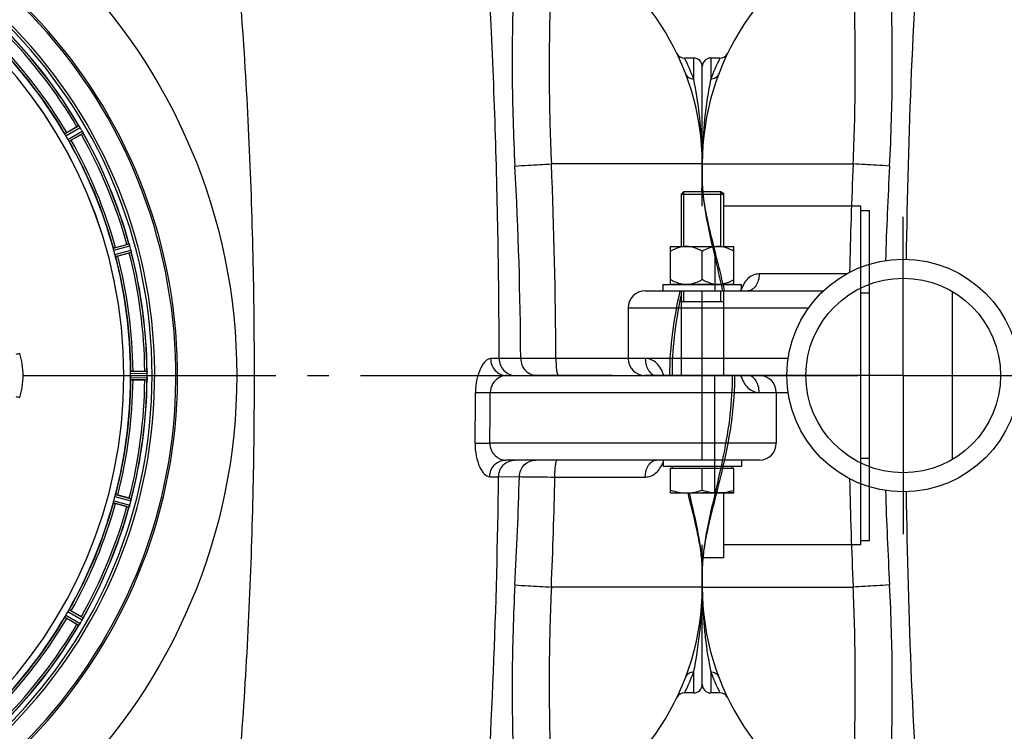
# Model space of a CAD drawing. Units: millimetres. Extents: x -509 to 8504, y -943 to 4010.
# Drawn here: x 3228 to 3694, y -420 to -83 of the extents above; entities that cross this region are included whole.
import ezdxf

# ---------------------------------------------------------------- set-up
doc = ezdxf.new("R2010")
doc.units = ezdxf.units.MM
doc.header["$LTSCALE"] = 10
doc.linetypes.add('AM_DIN_G_W050', pattern=[13.75, 9.75, -1.5, 1, -1.5])
for name, color, linetype in [('02___PRT_ALL_AXES', 7, 'Continuous'), ('BEZUG', 7, 'Continuous'), ('BEZUGSACHSEN', 7, 'Continuous'), ('FASEN', 7, 'Continuous'), ('RUNDUNGEN', 7, 'Continuous')]:
    doc.layers.add(name, color=color, linetype=linetype)
doc.layers.add('AM_7', color=4, linetype='AM_DIN_G_W050', lineweight=25)

# ---------------------------------------------------------------- blocks, each defined once
blk = doc.blocks.new('Biologiereaktor Oben')
at = {"color": 9, "linetype": 'Continuous'}
for p, q in [((6953.18, 5456.79), (6959.83, 5460.67)), ((6953.63, 5455.89), (6960.4, 5459.84)), ((6954.64, 5454.14), (6961.45, 5458.03)), ((6955.19, 5453.3), (6961.88, 5457.12)), ((6976.13, 5402.75), (6983.56, 5404.78)), ((6976.33, 5401.77), (6983.89, 5403.83)), ((6976.86, 5399.81), (6984.44, 5401.81)), ((6977.17, 5398.86), (6984.62, 5400.82)), ((6933.47, 5342.6), (6981.05, 5342.6)), ((6981.06, 5342.6), (6984.26, 5342.6)), ((6984.26, 5343.61), (6992.09, 5343.65)), ((6984.31, 5344.61), (6992.02, 5344.65)), ((6992.09, 5342.6), (6995.66, 5342.6)), ((6984.26, 5341.59), (6992.09, 5341.55)), ((6984.31, 5340.59), (6992.02, 5340.55)), ((6977.17, 5286.34), (6984.62, 5284.38)), ((6976.13, 5282.45), (6983.56, 5280.42)), ((6976.33, 5283.43), (6983.89, 5281.37)), ((6976.86, 5285.39), (6984.44, 5283.4)), ((6954.64, 5231.06), (6961.45, 5227.18)), ((6955.19, 5231.9), (6961.88, 5228.08)), ((6953.18, 5228.41), (6959.83, 5224.53)), ((6953.63, 5229.31), (6960.4, 5225.36))]:
    blk.add_line(p, q, dxfattribs=at)
at = {"color": 6, "linetype": 'Continuous'}
for p, q in [((6954.08, 5457.43), (6958.89, 5460.21)), ((6961.01, 5456.54), (6956.19, 5453.76)), ((6961.88, 5457.13), (6961.88, 5457.12)), ((6977.17, 5403.13), (6982.53, 5404.57)), ((6983.63, 5400.49), (6978.26, 5399.05)), ((6985.41, 5344.72), (6990.97, 5344.72)), ((6990.97, 5340.49), (6985.41, 5340.49)), ((6978.26, 5286.15), (6983.63, 5284.71)), ((6982.53, 5280.63), (6977.17, 5282.07)), ((6983.57, 5280.43), (6983.56, 5280.42)), ((6956.19, 5231.44), (6961.01, 5228.66)), ((6958.89, 5224.99), (6954.08, 5227.77)), ((6959.84, 5224.53), (6959.83, 5224.53))]:
    blk.add_line(p, q, dxfattribs=at)
at = {"color": 7, "linetype": 'Continuous'}
for p, q in [((6960.02, 5460.43), (6959.98, 5460.48)), ((6960.02, 5460.42), (6960.15, 5460.23)), ((6961.63, 5457.68), (6961.76, 5457.4)), ((6961.79, 5457.35), (6961.76, 5457.41)), ((7245.67, 5429.6), (7263.17, 5429.6)), ((7264.42, 5428.8), (7263.97, 5428.8)), ((7264.42, 5428.8), (7264.42, 5428.35)), ((7329.42, 5420.6), (7333.42, 5420.6)), ((7333.42, 5264.6), (7333.42, 5420.6)), ((6983.68, 5404.5), (6983.66, 5404.56)), ((7239.42, 5385.8), (7239.42, 5403.6)), ((7239.42, 5403.6), (7269.42, 5403.6)), ((7269.42, 5385.8), (7269.42, 5403.6)), ((6984.59, 5401.06), (6984.58, 5401.12)), ((7254.42, 5387.92), (7254.42, 5401.28)), ((7235.92, 5382.6), (7235.92, 5385.6)), ((7235.92, 5385.6), (7272.92, 5385.6)), ((7239.42, 5385.8), (7269.42, 5385.8)), ((7240.57, 5385.8), (7240.57, 5385.6)), ((7268.27, 5385.8), (7268.27, 5385.6)), ((7272.92, 5382.6), (7272.92, 5385.6)), ((6382.57, 5382.35), (6382.57, 5302.85)), ((7235.92, 5382.6), (7272.92, 5382.6)), ((7329.42, 5381.69), (7333.42, 5381.69)), ((6229.42, 5374.6), (6229.42, 5350.6)), ((7244.42, 5377.6), (7264.42, 5377.6)), ((6984.26, 5342.26), (6984.26, 5341.93)), ((6984.26, 5341.93), (6984.26, 5341.59)), ((6992.06, 5344.35), (6992.05, 5344.41)), ((6992.09, 5343.3), (6992.09, 5343.65)), ((6992.09, 5342.95), (6992.09, 5343.3)), ((6992.09, 5341.55), (6992.09, 5341.9)), ((6992.05, 5340.79), (6992.06, 5340.86)), ((7289.42, 5334.6), (7289.42, 5310.6)), ((7235.92, 5302.6), (7235.92, 5299.6)), ((7272.92, 5302.6), (7272.92, 5299.6)), ((7329.42, 5303.51), (7333.42, 5303.51)), ((7272.92, 5299.6), (7235.92, 5299.6)), ((7264.42, 5287.1), (7264.42, 5256.4)), ((6984.53, 5283.8), (6984.47, 5283.55)), ((6984.59, 5284.13), (6984.53, 5283.8)), ((6984.58, 5284.08), (6984.59, 5284.14)), ((6983.66, 5280.64), (6983.68, 5280.71)), ((7329.42, 5264.6), (7333.42, 5264.6)), ((7264.42, 5256.4), (7254.17, 5256.4)), ((6961.76, 5227.79), (6961.65, 5227.57)), ((6961.76, 5227.8), (6961.79, 5227.86)), ((6959.98, 5224.72), (6960.02, 5224.77)), ((6960.19, 5225.03), (6960.02, 5224.77))]:
    blk.add_line(p, q, dxfattribs=at)
at = {"color": 2, "linetype": 'Continuous'}
for p, q in [((7245.67, 5403.6), (7245.67, 5429.6)), ((7263.17, 5403.6), (7263.17, 5429.6)), ((7245.67, 5377.6), (7245.67, 5382.6)), ((7263.17, 5377.6), (7263.17, 5382.6))]:
    blk.add_line(p, q, dxfattribs=at)
at = {"color": 3, "linetype": 'Continuous'}
for p, q in [((7329.42, 5262.6), (7329.42, 5422.6)), ((7329.42, 5342.6), (7281.42, 5342.6)), ((7329.42, 5262.6), (7264.42, 5262.6))]:
    blk.add_line(p, q, dxfattribs=at)
at = {"color": 40, "linetype": 'Continuous'}
blk.add_line((7269.42, 5287.1), (7254.42, 5287.1), dxfattribs=at)
at = {"color": 7, "linetype": 'Continuous'}
blk.add_circle((6359.42, 5342.6), 46, dxfattribs=at)
for centre, radius, start, end in [((6759.42, 5342.6), 247.06, 285, 255), ((6759.42, 5342.6), 236.24, 270.9702, 269.0298), ((6759.42, 5342.6), 221.64, 0, 179.9757), ((6759.42, 5342.6), 221.63, 0, 180), ((6974.06, 5469.98), 16.98, 213.9913, 214.2637), ((6952.92, 5455.42), 8.69, 33.615, 35.1988), ((6950.43, 5453.72), 11.7, 33.2328, 33.7994), ((6952.28, 5454.99), 9.45, 32.9433, 33.6469), ((6952.57, 5455.12), 9.14, 32.7203, 33.2249), ((6952.82, 5455.34), 8.82, 32.0608, 32.9485), ((6954.03, 5456.06), 7.4, 31.8666, 32.7291), ((6953.71, 5455.9), 7.76, 31.2756, 32.06), ((6955.58, 5457.02), 5.58, 30.3783, 31.8882), ((6954.63, 5456.45), 6.69, 30.4476, 31.2768), ((6955.51, 5454.66), 6.82, 28.4943, 29.5431), ((6954.32, 5454.01), 8.18, 27.5129, 28.4968), ((6952.89, 5453.33), 9.76, 26.4896, 27.2254), ((6953.41, 5453.54), 9.21, 26.7374, 27.5193), ((6953.55, 5453.61), 9.05, 24.8366, 26.7687), ((6974.98, 5463.79), 14.68, 205.7687, 206.0222), ((6976.56, 5401.77), 7.62, 16.8802, 17.9302), ((6978.51, 5402.36), 5.58, 15.3813, 16.8921), ((6979.1, 5400.42), 5.51, 13.2027, 14.6358), ((6977.82, 5400.09), 6.84, 13.4679, 14.5421), ((6976.1, 5399.68), 8.6, 11.8752, 13.4511), ((6975.61, 5399.57), 9.1, 9.8405, 11.9243), ((6759.42, 5342.6), 235, 270.9753, 0), ((6759.42, 5342.6), 224.83, 359.7395, 0.2605), ((6763.72, 5342.6), 220.54, 0.0877, 0.263), ((6763.72, 5342.6), 220.54, 359.9123, 0.0877), ((6984.35, 5343.56), 7.75, 1.8701, 2.9123), ((6986.43, 5343.62), 5.67, 0.3808, 1.8821), ((6759.42, 5342.6), 232.67, 359.7388, 0.2612), ((6754.46, 5342.6), 237.64, 359.8312, 0.0844), ((7009.54, 5339.56), 17.53, 175.7572, 176.0267), ((6982.99, 5341.67), 9.1, 354.8405, 356.9243), ((6983.5, 5341.65), 8.59, 356.8743, 358.4744), ((6985.27, 5341.6), 6.82, 358.4932, 359.543), ((6977.32, 5283.18), 6.82, 343.4932, 344.543), ((6978.9, 5284.83), 5.72, 345.389, 347.094), ((6977.64, 5285.16), 7.02, 345.4652, 346.7763), ((6998.84, 5275.41), 16.06, 160.7388, 161.0076), ((6975.13, 5283.84), 9.1, 339.8405, 341.9243), ((6975.62, 5283.69), 8.59, 341.8743, 343.4744), ((6956.59, 5229.94), 5.59, 330.3784, 331.8876), ((6955.69, 5230.44), 6.61, 330.4447, 331.1638), ((6954.77, 5230.95), 7.67, 331.1674, 332.0341), ((6954.44, 5231.08), 8.02, 331.8961, 333.2326), ((6953.78, 5231.47), 8.78, 332.033, 332.9164), ((6951.3, 5232.68), 11.55, 333.2046, 333.7781), ((6953.2, 5231.77), 9.44, 332.9113, 333.6156), ((6953.86, 5231.45), 8.71, 333.5833, 335.1974), ((6976.31, 5220.77), 16.15, 153.9851, 154.2519), ((6972.22, 5216.47), 14.76, 145.7659, 146.0201), ((6952.61, 5229.99), 9.06, 324.8378, 326.8013), ((6952.13, 5230.36), 9.66, 326.5189, 327.2426), ((6952.51, 5230.06), 9.19, 326.7706, 327.5328), ((6953.36, 5229.52), 8.17, 327.5265, 328.4972), ((6954.52, 5228.81), 6.82, 328.4943, 329.5431)]:
    blk.add_arc(centre, radius, start, end, dxfattribs=at)
at = {"color": 9, "linetype": 'Continuous'}
for centre, radius, start, end in [((6759.42, 5342.6), 246.24, 285, 255), ((6759.42, 5342.6), 231.56, 30.5233, 44.4767), ((6759.42, 5342.6), 232.64, 30.4462, 44.554), ((6759.42, 5342.6), 224.86, 30.437, 44.5631), ((6759.42, 5342.6), 226, 30.5362, 44.4638), ((6759.42, 5342.6), 224.86, 15.4394, 29.5631), ((6759.42, 5342.6), 226, 15.5362, 29.4638), ((6759.42, 5342.6), 231.56, 15.5233, 29.4767), ((6759.42, 5342.6), 232.64, 15.4485, 29.554), ((6759.42, 5342.6), 224.86, 0.441, 14.5654), ((6759.42, 5342.6), 226, 0.5362, 14.4638), ((6759.42, 5342.6), 231.56, 0.5233, 14.4767), ((6759.42, 5342.6), 232.64, 0.4502, 14.5563), ((6990.05, 5165.99), 195.9, 107.2788, 107.8439), ((6759.42, 5342.6), 224.86, 345.4346, 359.559), ((6759.42, 5342.6), 226, 345.5362, 359.4638), ((6759.42, 5342.6), 231.56, 345.5233, 359.4767), ((6759.42, 5342.6), 232.64, 345.4437, 359.5498), ((6990.04, 5519.2), 195.89, 252.156, 252.7212), ((6759.42, 5342.6), 224.86, 330.4369, 344.5606), ((6759.42, 5342.6), 226, 330.5362, 344.4638), ((6759.42, 5342.6), 231.56, 330.5233, 344.4767), ((6759.42, 5342.6), 232.64, 330.446, 344.5515), ((6759.42, 5342.6), 224.86, 315.4369, 329.563), ((6759.42, 5342.6), 226, 315.5362, 329.4638), ((6759.42, 5342.6), 231.56, 315.5233, 329.4767), ((6759.42, 5342.6), 232.64, 315.446, 329.5538)]:
    blk.add_arc(centre, radius, start, end, dxfattribs=at)
at = {"color": 6, "linetype": 'Continuous'}
for centre, radius, start, end in [((6759.42, 5342.6), 232.56, 30.5125, 44.4876), ((6759.42, 5342.6), 225, 30.5297, 44.4703), ((6964.79, 5451.01), 10.9, 120.0493, 121.6129), ((6755.16, 5340.14), 237.59, 29.9155, 30.2533), ((6755.02, 5340.06), 237.75, 29.7468, 29.9155), ((6763.15, 5344.75), 220.53, 29.737, 30.263), ((6955.44, 5467.25), 12.05, 298.4243, 299.0414), ((6759.42, 5342.6), 232.56, 15.5125, 29.4876), ((6759.42, 5342.6), 225, 15.5321, 29.4704), ((6985.85, 5394.17), 10.9, 105.0493, 106.6129), ((6756.52, 5341.83), 235.67, 14.9142, 15.2547), ((6750.72, 5340.28), 241.68, 14.7482, 14.9142), ((6763.59, 5343.72), 220.53, 14.737, 15.263), ((6759.42, 5342.6), 225, 0.5344, 14.4727), ((6981.02, 5412.27), 12.05, 283.4243, 284.0414), ((6759.42, 5342.6), 232.56, 0.517, 14.4899), ((6759.42, 5342.6), 221.63, 180, 0), ((6991.48, 5333.81), 10.9, 90.0493, 91.6129), ((6988.18, 5344.15), 3.88, 3.939, 4.9769), ((6759.42, 5342.6), 225, 345.5273, 359.4656), ((6759.42, 5342.6), 232.56, 345.5101, 359.483), ((6991.48, 5351.39), 10.9, 268.3871, 269.9507), ((6759.42, 5342.6), 225, 330.5296, 344.4703), ((6763.59, 5341.49), 220.53, 344.737, 345.263), ((6981.02, 5272.93), 12.05, 75.9586, 76.5757), ((6758.38, 5342.87), 233.75, 344.7453, 344.917), ((6754.63, 5343.88), 237.63, 344.9156, 345.0844), ((6750.72, 5344.92), 241.68, 345.0858, 345.2518), ((6759.42, 5342.6), 232.56, 330.5124, 344.4851), ((6985.85, 5291.03), 10.9, 253.3871, 254.9507), ((6763.15, 5340.45), 220.53, 329.737, 330.263), ((6759.42, 5342.6), 225, 315.5296, 329.4702), ((6755.2, 5345.04), 237.55, 329.7467, 329.9156), ((6755.07, 5345.11), 237.69, 329.9156, 330.2532), ((6955.44, 5217.95), 12.05, 60.9586, 61.5757), ((6759.42, 5342.6), 232.56, 315.5124, 329.4875), ((6964.79, 5234.19), 10.9, 238.3871, 239.9507)]:
    blk.add_arc(centre, radius, start, end, dxfattribs=at)
for points, knots in [([(6959.83, 5460.67), (6959.85, 5460.67), (6959.9, 5460.58), (6959.95, 5460.53), (6959.98, 5460.48)], [0, 0, 0, 0, 0.293506, 1, 1, 1, 1]), ([(6953.3, 5456.51), (6953.27, 5456.57), (6953.24, 5456.66), (6953.16, 5456.76), (6953.18, 5456.79)], [0, 0, 0, 0, 0.707273, 1, 1, 1, 1]), ([(6954.08, 5457.43), (6953.98, 5457.37), (6953.73, 5457.22), (6953.54, 5457.13), (6953.29, 5456.95), (6953.41, 5457.01), (6953.45, 5457.03)], [0, 0, 0, 0, 0.35644, 0.811337, 0.875423, 1, 1, 1, 1]), ([(6955.19, 5453.3), (6955.16, 5453.3), (6955.11, 5453.42), (6955.05, 5453.49), (6955.01, 5453.55)], [0, 0, 0, 0, 0.292728, 1, 1, 1, 1]), ([(6956.19, 5453.76), (6956.09, 5453.71), (6955.84, 5453.57), (6955.66, 5453.45), (6955.39, 5453.32), (6955.5, 5453.4), (6955.54, 5453.42)], [0, 0, 0, 0, 0.35644, 0.811337, 0.875423, 1, 1, 1, 1]), ([(6961.79, 5457.35), (6961.81, 5457.3), (6961.84, 5457.23), (6961.88, 5457.16), (6961.88, 5457.13)], [0, 0, 0, 0, 0.645582, 1, 1, 1, 1]), ([(6976.18, 5402.45), (6976.16, 5402.52), (6976.16, 5402.61), (6976.11, 5402.73), (6976.13, 5402.75)], [0, 0, 0, 0, 0.707245, 1, 1, 1, 1]), ([(6977.17, 5403.13), (6977.05, 5403.1), (6976.78, 5403.02), (6976.57, 5402.98), (6976.28, 5402.88), (6976.42, 5402.91), (6976.46, 5402.92)], [0, 0, 0, 0, 0.35644, 0.811337, 0.875423, 1, 1, 1, 1]), ([(6983.56, 5404.78), (6983.58, 5404.77), (6983.6, 5404.68), (6983.64, 5404.61), (6983.66, 5404.56)], [0, 0, 0, 0, 0.293531, 1, 1, 1, 1]), ([(6977.17, 5398.86), (6977.14, 5398.87), (6977.13, 5399), (6977.08, 5399.08), (6977.06, 5399.15)], [0, 0, 0, 0, 0.292755, 1, 1, 1, 1]), ([(6978.26, 5399.05), (6978.15, 5399.02), (6977.87, 5398.95), (6977.67, 5398.88), (6977.37, 5398.83), (6977.5, 5398.87), (6977.54, 5398.88)], [0, 0, 0, 0, 0.35644, 0.811337, 0.875423, 1, 1, 1, 1]), ([(6984.59, 5401.06), (6984.6, 5401), (6984.61, 5400.93), (6984.64, 5400.84), (6984.62, 5400.82)], [0, 0, 0, 0, 0.706464, 1, 1, 1, 1]), ([(6984.28, 5344.31), (6984.28, 5344.38), (6984.3, 5344.47), (6984.29, 5344.6), (6984.31, 5344.61)], [0, 0, 0, 0, 0.707244, 1, 1, 1, 1]), ([(6985.41, 5344.72), (6985.3, 5344.72), (6985.01, 5344.71), (6984.8, 5344.72), (6984.49, 5344.69), (6984.63, 5344.69), (6984.67, 5344.69)], [0, 0, 0, 0, 0.35644, 0.811337, 0.875423, 1, 1, 1, 1]), ([(6992.02, 5344.65), (6992.03, 5344.64), (6992.03, 5344.57), (6992.04, 5344.52), (6992.05, 5344.48)], [0, 0, 0, 0, 0.29653, 1, 1, 1, 1]), ([(6984.31, 5340.59), (6984.29, 5340.6), (6984.3, 5340.73), (6984.28, 5340.82), (6984.28, 5340.89)], [0, 0, 0, 0, 0.292757, 1, 1, 1, 1]), ([(6985.41, 5340.49), (6985.3, 5340.49), (6985.01, 5340.49), (6984.8, 5340.48), (6984.49, 5340.51), (6984.63, 5340.51), (6984.67, 5340.51)], [0, 0, 0, 0, 0.356441, 0.811337, 0.875423, 1, 1, 1, 1]), ([(6992.05, 5340.79), (6992.05, 5340.73), (6992.03, 5340.66), (6992.04, 5340.56), (6992.02, 5340.55)], [0, 0, 0, 0, 0.70647, 1, 1, 1, 1]), ([(6977.06, 5286.05), (6977.08, 5286.12), (6977.13, 5286.2), (6977.14, 5286.33), (6977.17, 5286.34)], [0, 0, 0, 0, 0.707246, 1, 1, 1, 1]), ([(6978.26, 5286.15), (6978.15, 5286.18), (6977.87, 5286.25), (6977.67, 5286.32), (6977.37, 5286.37), (6977.5, 5286.33), (6977.54, 5286.32)], [0, 0, 0, 0, 0.35644, 0.811337, 0.875423, 1, 1, 1, 1]), ([(6976.13, 5282.45), (6976.11, 5282.47), (6976.16, 5282.59), (6976.16, 5282.68), (6976.18, 5282.75)], [0, 0, 0, 0, 0.292756, 1, 1, 1, 1]), ([(6977.17, 5282.07), (6977.05, 5282.1), (6976.78, 5282.18), (6976.57, 5282.22), (6976.28, 5282.33), (6976.42, 5282.29), (6976.46, 5282.29)], [0, 0, 0, 0, 0.35644, 0.811337, 0.875423, 1, 1, 1, 1]), ([(6984.62, 5284.38), (6984.64, 5284.36), (6984.61, 5284.27), (6984.6, 5284.2), (6984.59, 5284.14)], [0, 0, 0, 0, 0.293535, 1, 1, 1, 1]), ([(6983.66, 5280.64), (6983.64, 5280.6), (6983.61, 5280.52), (6983.58, 5280.45), (6983.57, 5280.43)], [0, 0, 0, 0, 0.646153, 1, 1, 1, 1]), ([(6955.01, 5231.65), (6955.05, 5231.71), (6955.11, 5231.78), (6955.16, 5231.9), (6955.19, 5231.9)], [0, 0, 0, 0, 0.707273, 1, 1, 1, 1]), ([(6956.19, 5231.44), (6956.09, 5231.5), (6955.84, 5231.63), (6955.66, 5231.75), (6955.39, 5231.88), (6955.5, 5231.81), (6955.54, 5231.78)], [0, 0, 0, 0, 0.35644, 0.811337, 0.875423, 1, 1, 1, 1]), ([(6953.18, 5228.41), (6953.16, 5228.44), (6953.24, 5228.54), (6953.27, 5228.63), (6953.3, 5228.69)], [0, 0, 0, 0, 0.292729, 1, 1, 1, 1]), ([(6954.08, 5227.77), (6953.98, 5227.83), (6953.73, 5227.98), (6953.54, 5228.08), (6953.29, 5228.25), (6953.41, 5228.19), (6953.45, 5228.17)], [0, 0, 0, 0, 0.35644, 0.811337, 0.875423, 1, 1, 1, 1]), ([(6961.88, 5228.08), (6961.89, 5228.06), (6961.84, 5227.98), (6961.82, 5227.91), (6961.79, 5227.86)], [0, 0, 0, 0, 0.293506, 1, 1, 1, 1]), ([(6959.98, 5224.72), (6959.95, 5224.68), (6959.91, 5224.61), (6959.86, 5224.55), (6959.84, 5224.53)], [0, 0, 0, 0, 0.645598, 1, 1, 1, 1])]:
    blk.add_open_spline(points, degree=3, knots=knots, dxfattribs=at)
for points in [[(6953.63, 5455.89), (6953.51, 5456.09), (6953.41, 5456.3), (6953.3, 5456.51)], [(6955.01, 5453.55), (6954.88, 5453.75), (6954.76, 5453.94), (6954.64, 5454.14)], [(6976.33, 5401.77), (6976.27, 5401.99), (6976.23, 5402.22), (6976.18, 5402.45)], [(6977.06, 5399.15), (6976.99, 5399.37), (6976.92, 5399.59), (6976.86, 5399.81)], [(6984.26, 5343.61), (6984.26, 5343.84), (6984.27, 5344.08), (6984.28, 5344.31)], [(6984.28, 5340.89), (6984.27, 5341.12), (6984.26, 5341.36), (6984.26, 5341.59)], [(6976.86, 5285.39), (6976.92, 5285.61), (6976.99, 5285.83), (6977.06, 5286.05)], [(6976.18, 5282.75), (6976.23, 5282.98), (6976.27, 5283.21), (6976.33, 5283.43)], [(6954.64, 5231.06), (6954.76, 5231.26), (6954.88, 5231.46), (6955.01, 5231.65)], [(6953.3, 5228.69), (6953.41, 5228.9), (6953.51, 5229.11), (6953.63, 5229.31)]]:
    blk.add_open_spline(points, degree=3, dxfattribs=at)
at = {"color": 7, "linetype": 'Continuous'}
for points, knots in [([(6961.45, 5458.03), (6961.47, 5457.99), (6961.51, 5457.91), (6961.55, 5457.83), (6961.57, 5457.79)], [0, 0, 0, 0, 0.50019, 1, 1, 1, 1]), ([(6983.65, 5404.57), (6983.68, 5404.5), (6983.73, 5404.35), (6983.78, 5404.2), (6983.81, 5404.12)], [0, 0, 0, 0, 0.450046, 1, 1, 1, 1]), ([(7246.92, 5403.6), (7245.62, 5403.6), (7242.97, 5403.11), (7240.58, 5401.95), (7239.42, 5401.28)], [0, 0, 0, 0, 0.4949, 1, 1, 1, 1]), ([(7254.42, 5401.28), (7253.27, 5401.95), (7250.88, 5403.11), (7248.23, 5403.6), (7246.92, 5403.6)], [0, 0, 0, 0, 0.5051, 1, 1, 1, 1]), ([(7261.92, 5403.6), (7260.62, 5403.6), (7257.97, 5403.11), (7255.58, 5401.95), (7254.42, 5401.28)], [0, 0, 0, 0, 0.4949, 1, 1, 1, 1]), ([(7269.42, 5401.28), (7268.27, 5401.95), (7265.88, 5403.11), (7263.23, 5403.6), (7261.92, 5403.6)], [0, 0, 0, 0, 0.5051, 1, 1, 1, 1]), ([(7244.8, 5385.8), (7244.33, 5385.89), (7242.45, 5386.35), (7240.68, 5387.19), (7239.42, 5387.92)], [0, 0, 0, 0, 0.247644, 1, 1, 1, 1]), ([(7254.42, 5387.92), (7254, 5387.68), (7252.31, 5386.76), (7250.47, 5386.07), (7249.05, 5385.8)], [0, 0, 0, 0, 0.25327, 1, 1, 1, 1]), ([(7259.8, 5385.8), (7259.33, 5385.89), (7257.45, 5386.35), (7255.68, 5387.19), (7254.42, 5387.92)], [0, 0, 0, 0, 0.247644, 1, 1, 1, 1]), ([(7269.42, 5387.92), (7269, 5387.68), (7267.31, 5386.76), (7265.47, 5386.07), (7264.05, 5385.8)], [0, 0, 0, 0, 0.25327, 1, 1, 1, 1]), ([(6992.05, 5344.43), (6992.06, 5344.36), (6992.07, 5344.2), (6992.08, 5344.04), (6992.08, 5343.95)], [0, 0, 0, 0, 0.450438, 1, 1, 1, 1]), ([(6984.47, 5283.55), (6984.5, 5283.65), (6984.53, 5283.82), (6984.57, 5284), (6984.58, 5284.08)], [0, 0, 0, 0, 0.539472, 1, 1, 1, 1]), ([(6960.4, 5225.36), (6960.37, 5225.32), (6960.33, 5225.24), (6960.28, 5225.17), (6960.26, 5225.13)], [0, 0, 0, 0, 0.500131, 1, 1, 1, 1])]:
    blk.add_open_spline(points, degree=3, knots=knots, dxfattribs=at)
for points in [[(6983.89, 5403.83), (6983.83, 5404.06), (6983.76, 5404.28), (6983.68, 5404.5)], [(6984.47, 5401.68), (6984.51, 5401.48), (6984.55, 5401.27), (6984.59, 5401.07)], [(6933.47, 5342.6), (6933.47, 5346.13), (6932.91, 5349.7), (6931.86, 5353.07)], [(6933.47, 5342.6), (6933.47, 5346.12), (6932.91, 5349.68), (6931.86, 5353.05)], [(6931.86, 5332.13), (6932.91, 5335.5), (6933.47, 5339.07), (6933.47, 5342.6)], [(6931.86, 5332.15), (6932.91, 5335.52), (6933.47, 5339.07), (6933.47, 5342.6)], [(6992.09, 5343.65), (6992.09, 5343.88), (6992.08, 5344.11), (6992.06, 5344.35)], [(6992.09, 5341.54), (6992.09, 5341.31), (6992.07, 5341.08), (6992.06, 5340.86)], [(6983.89, 5281.36), (6983.83, 5281.14), (6983.75, 5280.92), (6983.68, 5280.7)]]:
    blk.add_open_spline(points, degree=3, dxfattribs=at)
at = {"layer": '02___PRT_ALL_AXES', "color": 7, "linetype": 'Continuous'}
for p, q in [((6270.42, 5398.36), (6270.42, 5382.6)), ((6270.42, 5286.84), (6270.42, 5342.6)), ((7248.42, 5287.1), (7248.42, 5286.84))]:
    blk.add_line(p, q, dxfattribs=at)
at = {"layer": 'AM_7'}
for p, q in [((6359.42, 5342.6), (6359.42, 5417.6)), ((6359.42, 5342.6), (6184.42, 5342.6)), ((6359.42, 5342.6), (6359.42, 5267.6)), ((6359.42, 5342.6), (6434.42, 5342.6)), ((6955.42, 5342.6), (7338.42, 5342.6))]:
    blk.add_line(p, q, dxfattribs=at)
at = {"layer": 'BEZUG', "color": 7, "linetype": 'Continuous'}
for p, q in [((7244.42, 5428.35), (7244.42, 5403.6)), ((7264.42, 5428.35), (7264.42, 5403.6)), ((7244.42, 5382.6), (7244.42, 5342.6)), ((7264.42, 5382.6), (7264.42, 5342.6)), ((7239.42, 5287.1), (7239.42, 5298.8)), ((7254.42, 5288.44), (7254.42, 5298.8)), ((7269.42, 5287.1), (7269.42, 5298.8)), ((7239.42, 5287.1), (7269.42, 5287.1))]:
    blk.add_line(p, q, dxfattribs=at)
for points in [[(7239.42, 5288.44), (7241.83, 5287.64), (7244.38, 5287.1), (7246.92, 5287.1)], [(7246.92, 5287.1), (7249.46, 5287.1), (7252.01, 5287.64), (7254.42, 5288.44)], [(7254.42, 5288.44), (7256.83, 5287.64), (7259.38, 5287.1), (7261.92, 5287.1)], [(7261.92, 5287.1), (7264.46, 5287.1), (7267.01, 5287.64), (7269.42, 5288.44)]]:
    blk.add_open_spline(points, degree=3, dxfattribs=at)
at = {"layer": 'BEZUGSACHSEN', "color": 7, "linetype": 'Continuous'}
for p, q in [((6272.8, 5492.6), (6268.42, 5492.6)), ((7250.42, 5492.6), (7246.05, 5492.6)), ((6264.42, 5434.35), (6264.42, 5442.6)), ((7254.42, 5442.6), (7254.42, 5434.35)), ((7239.42, 5298.8), (7269.42, 5298.8)), ((7240.33, 5298.8), (7240.33, 5299.6)), ((7268.52, 5298.8), (7268.52, 5299.6)), ((6264.42, 5242.6), (6264.42, 5250.86)), ((7254.42, 5250.86), (7254.42, 5242.6)), ((6272.8, 5192.6), (6268.42, 5192.6)), ((7250.42, 5192.6), (7246.05, 5192.6))]:
    blk.add_line(p, q, dxfattribs=at)
at = {"layer": 'BEZUGSACHSEN', "color": 3, "linetype": 'Continuous'}
blk.add_line((7329.42, 5422.6), (7264.42, 5422.6), dxfattribs=at)
at = {"layer": 'BEZUGSACHSEN', "color": 7, "linetype": 'Continuous'}
blk.add_circle((6359.42, 5342.6), 55, dxfattribs=at)
blk.add_arc((6759.42, 5342.6), 235, 0, 180, dxfattribs=at)
at = {"layer": 'FASEN', "color": 7, "linetype": 'Continuous'}
for p, q in [((7245.67, 5429.6), (7244.42, 5428.35)), ((7244.42, 5428.35), (7244.42, 5403.6)), ((7244.42, 5428.35), (7264.42, 5428.35)), ((7245.67, 5429.6), (7263.17, 5429.6)), ((7263.17, 5429.6), (7264.42, 5428.35)), ((7264.42, 5428.35), (7264.42, 5403.6)), ((7244.42, 5382.6), (7244.42, 5342.6)), ((7264.42, 5382.6), (7264.42, 5342.6))]:
    blk.add_line(p, q, dxfattribs=at)
at = {"layer": 'RUNDUNGEN', "color": 9, "linetype": 'Continuous'}
for p, q in [((6268.42, 5492.6), (6268.42, 5482.68)), ((7250.42, 5482.68), (7250.42, 5492.6)), ((6264.42, 5442.6), (6335.72, 5442.6)), ((7254.42, 5442.6), (7183.13, 5442.6)), ((6332.57, 5390.6), (6291.32, 5390.6)), ((6264.42, 5342.6), (6264.42, 5382.6)), ((6229.42, 5374.6), (6314.69, 5374.6)), ((6305.01, 5350.6), (6229.42, 5350.6)), ((7158.46, 5350.58), (7154.41, 5350.58)), ((7168.63, 5350.57), (7158.46, 5350.58)), ((7185.27, 5350.6), (7168.63, 5350.57)), ((7227.52, 5350.6), (7185.27, 5350.6)), ((7254.42, 5302.6), (7254.42, 5342.6)), ((6291.32, 5334.6), (6305.01, 5334.6)), ((7147.25, 5334.62), (7154.22, 5334.6)), ((7154.22, 5334.6), (7289.42, 5334.6)), ((7147.07, 5310.69), (7154.03, 5310.6)), ((7289.42, 5310.6), (7154.03, 5310.6)), ((7153.98, 5294.74), (7158.17, 5294.74)), ((7158.17, 5294.74), (7168, 5294.8)), ((7184.78, 5294.6), (7227.52, 5294.6)), ((6264.42, 5242.6), (6335.72, 5242.6)), ((7254.42, 5242.6), (7183.13, 5242.6)), ((6268.42, 5202.52), (6268.42, 5192.6)), ((7250.42, 5192.6), (7250.42, 5202.52))]:
    blk.add_line(p, q, dxfattribs=at)
at = {"layer": 'RUNDUNGEN', "color": 7, "linetype": 'Continuous'}
for p, q in [((6264.42, 5422.6), (6264.42, 5488.6)), ((7254.42, 5429.6), (7254.42, 5488.6)), ((6237.42, 5382.6), (6321.67, 5382.6)), ((6304.42, 5342.6), (6237.42, 5342.6)), ((7161.85, 5342.6), (7281.42, 5342.6)), ((7281.42, 5302.6), (7161.42, 5302.6)), ((7249.01, 5284.32), (7248.36, 5287.1)), ((6264.42, 5196.6), (6264.42, 5262.6)), ((7254.42, 5196.6), (7254.42, 5256.4))]:
    blk.add_line(p, q, dxfattribs=at)
for points in [[(6264.42, 5434.35), (6264.44, 5432.79), (6264.51, 5431.06), (6264.63, 5429.27), (6264.8, 5427.42), (6265.01, 5425.51), (6265.27, 5423.55), (6265.57, 5421.52), (6265.91, 5419.44), (6266.3, 5417.3), (6266.72, 5415.1), (6267.17, 5412.85), (6267.66, 5410.54), (6268.17, 5408.19), (6268.71, 5405.79), (6269.27, 5403.35), (6269.84, 5400.88)], [(7254.24, 5429.6), (7254.33, 5431.05), (7254.4, 5432.78), (7254.42, 5434.35)], [(6269.84, 5400.88), (6271.01, 5395.86), (6271.59, 5393.32), (6272.17, 5390.77), (6272.75, 5388.21), (6273.3, 5385.66), (6273.85, 5383.11), (6273.95, 5382.6)], [(7240.29, 5342.6), (7240.3, 5344.86), (7240.35, 5347.12), (7240.43, 5349.39), (7240.55, 5351.67), (7240.7, 5353.97), (7240.88, 5356.27), (7241.09, 5358.6), (7241.34, 5360.95), (7241.62, 5363.32), (7241.93, 5365.71), (7242.28, 5368.13), (7242.66, 5370.58), (7243.07, 5373.04), (7243.51, 5375.53), (7243.98, 5378.03), (7244.42, 5380.28)], [(6278.56, 5342.6), (6278.54, 5340.34), (6278.49, 5338.08), (6278.41, 5335.81), (6278.3, 5333.53), (6278.15, 5331.24), (6277.97, 5328.93), (6277.76, 5326.6), (6277.51, 5324.26), (6277.23, 5321.88), (6276.92, 5319.49), (6276.57, 5317.07), (6276.19, 5314.62), (6275.78, 5312.16), (6275.33, 5309.67), (6274.87, 5307.17), (6274.37, 5304.65), (6273.85, 5302.11), (6273.31, 5299.56), (6272.75, 5297), (6272.18, 5294.45), (6271.6, 5291.9), (6271.01, 5289.36)], [(6271.01, 5289.36), (6269.84, 5284.33), (6269.27, 5281.86), (6268.71, 5279.43), (6268.18, 5277.03), (6267.66, 5274.67), (6267.17, 5272.37), (6266.72, 5270.11), (6266.3, 5267.92), (6265.91, 5265.78), (6265.57, 5263.69), (6265.27, 5261.67), (6265.01, 5259.7), (6264.8, 5257.79), (6264.63, 5255.94), (6264.51, 5254.15), (6264.44, 5252.42), (6264.42, 5250.85)], [(7254.42, 5250.85), (7254.4, 5252.41), (7254.33, 5254.14), (7254.21, 5255.93), (7254.05, 5257.78), (7253.84, 5259.69), (7253.58, 5261.65), (7253.28, 5263.68), (7252.93, 5265.76), (7252.55, 5267.9), (7252.13, 5270.1), (7251.68, 5272.35), (7251.19, 5274.66), (7250.68, 5277.01), (7250.14, 5279.41), (7249.58, 5281.85), (7249.01, 5284.32)]]:
    blk.add_lwpolyline(points, dxfattribs=at)
at = {"layer": 'RUNDUNGEN', "color": 9, "linetype": 'Continuous'}
blk.add_circle((6759.42, 5342.6), 275, dxfattribs=at)
at = {"layer": 'RUNDUNGEN', "color": 7, "linetype": 'Continuous'}
for centre, radius, start, end in [((6759.42, 5342.6), 247.06, 285, 255), ((6384.42, 5442.6), 120, 113.3578, 180), ((7134.42, 5442.6), 120, 0, 66.6422), ((6268.42, 5488.6), 4, 90, 180), ((6272.8, 5496.6), 4, 270, 334.1511), ((7246.05, 5496.6), 4, 205.8488, 270), ((7250.42, 5488.6), 4, 0, 90), ((6237.42, 5374.6), 8, 90, 180), ((6237.42, 5350.6), 8, 180, 270), ((7281.42, 5334.6), 8, 0, 90), ((7281.42, 5310.6), 8, 270, 0), ((6384.42, 5242.6), 120, 180, 246.6422), ((7134.42, 5242.6), 120, 293.3578, 0), ((6268.42, 5196.6), 4, 180, 270), ((7250.42, 5196.6), 4, 270, 0), ((6272.8, 5188.6), 4, 25.8488, 90), ((7246.05, 5188.6), 4, 90, 154.1511)]:
    blk.add_arc(centre, radius, start, end, dxfattribs=at)
at = {"layer": 'RUNDUNGEN', "color": 9, "linetype": 'Continuous'}
for centre, radius, start, end in [((6379.57, 5439.57), 119.21, 153.5874, 158.7991), ((7139.37, 5439.61), 119.12, 21.1988, 26.4147), ((6463.66, 5442.71), 199.23, 175.2621, 180.0326), ((7053.57, 5442.65), 200.85, 359.9866, 4.7187), ((8719.26, 5340.66), 2385.72, 177.55111, 178.78109), ((8192.29, 5340.28), 1842.12, 176.84719, 178.23677), ((5360.86, 5341.78), 1807.79, 0.2784, 3.16493), ((4834.62, 5341.84), 2350.67, 0.21352, 2.4567), ((4576.76, 5342.6), 2570.51, 359.28856, 359.82208), ((4576.76, 5342.6), 2577.47, 359.28856, 359.82208), ((8719.26, 5344.54), 2385.72, 181.21891, 182.44889), ((5332.14, 5344.66), 1836.53, 356.84576, 358.44412), ((4800.38, 5344.51), 2384.92, 357.551, 358.80091), ((8192.29, 5344.92), 1842.12, 181.76322, 183.15282), ((6465.27, 5242.55), 200.85, 179.9866, 184.7187), ((7055.19, 5242.49), 199.23, 355.2621, 0.0326), ((6379.48, 5245.59), 119.12, 201.1988, 206.4147), ((7139.28, 5245.63), 119.21, 333.5874, 338.7991)]:
    blk.add_arc(centre, radius, start, end, dxfattribs=at)
for points, knots in [([(6368.5, 5574.52), (6366.15, 5545.14), (6362.77, 5486.17), (6361.21, 5427.14), (6360.78, 5397.58)], [0, 0, 0, 0, 0.49933, 1, 1, 1, 1]), ([(7158.46, 5350.58), (7158.38, 5387.99), (7157.17, 5462.7), (7153.33, 5537.34), (7150.35, 5574.52)], [0, 0, 0, 0, 0.500712, 1, 1, 1, 1]), ([(6352.95, 5441.59), (6353.35, 5448.81), (6353.94, 5463.09), (6354.3, 5484.08), (6354.23, 5504.01), (6353.89, 5519.69), (6353.46, 5531.28), (6353.08, 5539.11), (6352.64, 5546.28), (6352.2, 5551.79), (6351.8, 5555.82), (6351.48, 5558.52), (6351.14, 5560.98), (6350.76, 5563.16), (6350.35, 5565.01), (6349.94, 5566.31), (6349.52, 5567.06), (6349.19, 5567.42), (6348.77, 5567.57), (6348.5, 5567.49), (6348.37, 5567.42)], [0, 0, 0, 0, 0.170614, 0.337175, 0.495287, 0.640618, 0.707185, 0.76902, 0.825632, 0.876514, 0.899623, 0.921049, 0.94065, 0.958205, 0.973336, 0.98539, 0.99001, 0.993655, 0.996694, 1, 1, 1, 1]), ([(7031.92, 5116.01), (7035.73, 5153.64), (7041.09, 5229.13), (7043.67, 5342.6), (7041.09, 5456.07), (7035.73, 5531.56), (7031.92, 5569.19)], [0, 0, 0, 0, 0.249996, 0.5, 0.750004, 1, 1, 1, 1]), ([(7170.48, 5567.42), (7170.35, 5567.49), (7170.08, 5567.57), (7169.66, 5567.42), (7169.33, 5567.06), (7168.91, 5566.31), (7168.5, 5565.01), (7168.08, 5563.16), (7167.71, 5560.98), (7167.36, 5558.52), (7167.05, 5555.82), (7166.65, 5551.79), (7166.21, 5546.28), (7165.77, 5539.11), (7165.39, 5531.28), (7164.96, 5519.69), (7164.61, 5504.01), (7164.55, 5484.08), (7164.91, 5463.09), (7165.5, 5448.81), (7165.89, 5441.59)], [0, 0, 0, 0, 0.003306, 0.006345, 0.00999, 0.01461, 0.026664, 0.041795, 0.05935, 0.078951, 0.100377, 0.123486, 0.174368, 0.23098, 0.292814, 0.359381, 0.504713, 0.662824, 0.829386, 1, 1, 1, 1]), ([(6335.72, 5442.6), (6336.02, 5448.67), (6336.47, 5460.66), (6336.77, 5478.31), (6336.77, 5492.56), (6336.66, 5503.44), (6336.53, 5511.09), (6336.38, 5518.33), (6336.21, 5525.11), (6336.04, 5531.4), (6335.92, 5536.31), (6335.85, 5539.96), (6335.83, 5542.47), (6335.86, 5544.82), (6335.93, 5546.67), (6336.04, 5548.07), (6336.15, 5549.04), (6336.3, 5549.96), (6336.49, 5550.82), (6336.7, 5551.48), (6336.88, 5551.96), (6337.01, 5552.27), (6337.1, 5552.5), (6337.15, 5552.66), (6337.16, 5552.74), (6337.14, 5552.82), (6337.06, 5552.84), (6336.97, 5552.81), (6336.89, 5552.79), (6336.85, 5552.77)], [0, 0, 0, 0, 0.164556, 0.325281, 0.478335, 0.550837, 0.620071, 0.685617, 0.747073, 0.804041, 0.856125, 0.880206, 0.902904, 0.924154, 0.943882, 0.953151, 0.962006, 0.970432, 0.978395, 0.985807, 0.989224, 0.992333, 0.994942, 0.995959, 0.996724, 0.997257, 0.997817, 0.998708, 1, 1, 1, 1]), ([(7182, 5552.77), (7181.96, 5552.79), (7181.88, 5552.81), (7181.78, 5552.84), (7181.7, 5552.82), (7181.68, 5552.74), (7181.7, 5552.66), (7181.75, 5552.5), (7181.84, 5552.27), (7181.97, 5551.96), (7182.15, 5551.48), (7182.35, 5550.82), (7182.55, 5549.96), (7182.7, 5549.04), (7182.81, 5548.07), (7182.92, 5546.67), (7182.99, 5544.82), (7183.01, 5542.47), (7182.99, 5539.96), (7182.93, 5536.31), (7182.81, 5531.4), (7182.64, 5525.11), (7182.47, 5518.33), (7182.31, 5511.09), (7182.19, 5503.44), (7182.08, 5492.56), (7182.08, 5478.31), (7182.37, 5460.66), (7182.83, 5448.67), (7183.13, 5442.6)], [0, 0, 0, 0, 0.001292, 0.002183, 0.002743, 0.003276, 0.004041, 0.005058, 0.007667, 0.010776, 0.014193, 0.021605, 0.029568, 0.037994, 0.046849, 0.056118, 0.075846, 0.097096, 0.119794, 0.143875, 0.195959, 0.252927, 0.314383, 0.379929, 0.449162, 0.521664, 0.674718, 0.835444, 1, 1, 1, 1]), ([(6268.42, 5482.68), (6268.13, 5481.19), (6266.69, 5473.41), (6265.63, 5465.55), (6265.1, 5459.17)], [0, 0, 0, 0, 0.191936, 1, 1, 1, 1]), ([(6272.17, 5485), (6271.9, 5484.3), (6270.82, 5483.02), (6269.21, 5482.64), (6268.42, 5482.68)], [0, 0, 0, 0, 0.489213, 1, 1, 1, 1]), ([(7250.42, 5482.68), (7249.64, 5482.64), (7248.02, 5483.02), (7246.95, 5484.3), (7246.68, 5485)], [0, 0, 0, 0, 0.510787, 1, 1, 1, 1]), ([(7253.74, 5459.17), (7253.54, 5461.59), (7252.74, 5469.47), (7251.47, 5477.29), (7250.42, 5482.68)], [0, 0, 0, 0, 0.306568, 1, 1, 1, 1]), ([(6352.95, 5441.59), (6350.88, 5441.75), (6345.14, 5442.07), (6339.39, 5442.4), (6335.72, 5442.6)], [0, 0, 0, 0, 0.361115, 1, 1, 1, 1]), ([(7165.89, 5441.59), (7167.96, 5441.75), (7173.71, 5442.07), (7179.46, 5442.4), (7183.13, 5442.6)], [0, 0, 0, 0, 0.361115, 1, 1, 1, 1]), ([(6264.42, 5434.35), (6264.42, 5430.69), (6265.32, 5422.83), (6267.99, 5410.55), (6271.45, 5397.02), (6273.77, 5387.55), (6274.86, 5382.6)], [0, 0, 0, 0, 0.207372, 0.446732, 0.712867, 1, 1, 1, 1]), ([(7254.21, 5429.6), (7254.24, 5430.01), (7254.36, 5431.59), (7254.42, 5433.17), (7254.42, 5434.35)], [0, 0, 0, 0, 0.257259, 1, 1, 1, 1]), ([(6291.32, 5390.6), (6290.36, 5390.6), (6288.38, 5390.2), (6285.82, 5388.44), (6283.85, 5385.81), (6282.95, 5383.72), (6282.58, 5382.6)], [0, 0, 0, 0, 0.228726, 0.464647, 0.720749, 1, 1, 1, 1]), ([(6291.32, 5390.6), (6291.32, 5389.57), (6291.07, 5387.58), (6289.97, 5384.98), (6288.26, 5383.1), (6286.72, 5382.6), (6286.02, 5382.6)], [0, 0, 0, 0, 0.294299, 0.56488, 0.797835, 1, 1, 1, 1]), ([(7239.14, 5342.6), (7239.14, 5349.44), (7240.09, 5362.9), (7242.56, 5376.13), (7243.98, 5382.59)], [0, 0, 0, 0, 0.508324, 1, 1, 1, 1]), ([(7154.41, 5350.58), (7153.51, 5350.58), (7152.06, 5349.62), (7150.67, 5347.85), (7149.09, 5345.05), (7147.67, 5340.59), (7147.26, 5336.7), (7147.25, 5334.62)], [0, 0, 0, 0, 0.146775, 0.248733, 0.370335, 0.663773, 1, 1, 1, 1]), ([(7154.41, 5350.58), (7154.42, 5349.54), (7154.8, 5347.47), (7156.44, 5344.82), (7158.9, 5343.03), (7160.89, 5342.6), (7161.85, 5342.6)], [0, 0, 0, 0, 0.258298, 0.511803, 0.7584, 1, 1, 1, 1]), ([(7158.46, 5350.58), (7158.46, 5349.54), (7158.86, 5347.46), (7160.57, 5344.81), (7163.13, 5343.02), (7165.17, 5342.6), (7166.17, 5342.6)], [0, 0, 0, 0, 0.254234, 0.506002, 0.754256, 1, 1, 1, 1]), ([(7168.63, 5350.57), (7168.63, 5349.53), (7169.04, 5347.45), (7170.75, 5344.8), (7173.32, 5343.02), (7175.37, 5342.6), (7176.37, 5342.6)], [0, 0, 0, 0, 0.253764, 0.505331, 0.753779, 1, 1, 1, 1]), ([(7185.27, 5350.6), (7185.27, 5349.58), (7185.32, 5347.69), (7185.52, 5345.23), (7185.81, 5343.59), (7186.07, 5342.82), (7186.27, 5342.6), (7186.36, 5342.6)], [0, 0, 0, 0, 0.373558, 0.691427, 0.907267, 0.968092, 1, 1, 1, 1]), ([(7227.52, 5350.6), (7227.52, 5349.57), (7227.77, 5347.58), (7228.87, 5344.98), (7230.59, 5343.1), (7232.13, 5342.6), (7232.83, 5342.6)], [0, 0, 0, 0, 0.294299, 0.56488, 0.797835, 1, 1, 1, 1]), ([(7236.27, 5342.6), (7235.9, 5343.72), (7235, 5345.81), (7233.02, 5348.44), (7230.47, 5350.2), (7228.49, 5350.6), (7227.52, 5350.6)], [0, 0, 0, 0, 0.279251, 0.535353, 0.771274, 1, 1, 1, 1]), ([(6279.71, 5342.6), (6279.71, 5338.11), (6279.3, 5329.18), (6277.07, 5311.95), (6273.32, 5295.58), (6269.37, 5280.13), (6266.84, 5269.61), (6265, 5259.96), (6264.42, 5253.77), (6264.42, 5250.86)], [0, 0, 0, 0, 0.144639, 0.287163, 0.558466, 0.684006, 0.800546, 0.906345, 1, 1, 1, 1]), ([(6282.58, 5342.6), (6282.95, 5341.48), (6283.85, 5339.4), (6285.82, 5336.76), (6288.38, 5335), (6290.36, 5334.6), (6291.32, 5334.6)], [0, 0, 0, 0, 0.279251, 0.535353, 0.771274, 1, 1, 1, 1]), ([(6291.32, 5334.6), (6291.32, 5335.63), (6291.07, 5337.62), (6289.97, 5340.22), (6288.26, 5342.1), (6286.72, 5342.6), (6286.02, 5342.6)], [0, 0, 0, 0, 0.294299, 0.56488, 0.797835, 1, 1, 1, 1]), ([(7161.85, 5342.6), (7161.04, 5342.6), (7159.29, 5342.17), (7156.9, 5340.62), (7154.85, 5338.09), (7154.23, 5335.8), (7154.22, 5334.6)], [0, 0, 0, 0, 0.202831, 0.434878, 0.700931, 1, 1, 1, 1]), ([(7147.07, 5310.69), (7147.04, 5308.62), (7147.39, 5304.73), (7148.74, 5300.27), (7150.28, 5297.46), (7151.65, 5295.69), (7153.08, 5294.74), (7153.98, 5294.74)], [0, 0, 0, 0, 0.336966, 0.630668, 0.752087, 0.853699, 1, 1, 1, 1]), ([(7154.03, 5310.6), (7154, 5309.41), (7154.55, 5307.12), (7156.54, 5304.58), (7158.89, 5303.02), (7160.62, 5302.6), (7161.42, 5302.6)], [0, 0, 0, 0, 0.299976, 0.565842, 0.79718, 1, 1, 1, 1]), ([(7153.98, 5294.74), (7154, 5295.76), (7154.4, 5297.81), (7156.04, 5300.42), (7158.5, 5302.18), (7160.46, 5302.6), (7161.42, 5302.6)], [0, 0, 0, 0, 0.258301, 0.511744, 0.758333, 1, 1, 1, 1]), ([(7158.17, 5294.74), (7158.19, 5295.77), (7158.61, 5297.83), (7160.32, 5300.44), (7162.87, 5302.19), (7164.89, 5302.6), (7165.89, 5302.6)], [0, 0, 0, 0, 0.254097, 0.505774, 0.754082, 1, 1, 1, 1]), ([(7168, 5294.8), (7168.02, 5295.82), (7168.46, 5297.87), (7170.18, 5300.46), (7172.73, 5302.19), (7174.75, 5302.6), (7175.75, 5302.6)], [0, 0, 0, 0, 0.25365, 0.505131, 0.753621, 1, 1, 1, 1]), ([(7184.78, 5294.6), (7184.78, 5295.62), (7184.83, 5297.51), (7185.01, 5299.73), (7185.22, 5301.17), (7185.39, 5301.92), (7185.54, 5302.37), (7185.74, 5302.6), (7185.82, 5302.6)], [0, 0, 0, 0, 0.374185, 0.692484, 0.815549, 0.908491, 0.968972, 1, 1, 1, 1]), ([(7227.52, 5294.6), (7227.52, 5295.63), (7227.77, 5297.62), (7228.87, 5300.22), (7230.59, 5302.1), (7232.13, 5302.6), (7232.83, 5302.6)], [0, 0, 0, 0, 0.294299, 0.56488, 0.797835, 1, 1, 1, 1]), ([(7227.52, 5294.6), (7228.42, 5294.6), (7230.26, 5294.94), (7232.68, 5296.47), (7234.61, 5298.79), (7235.53, 5300.65), (7235.92, 5301.65)], [0, 0, 0, 0, 0.231328, 0.468318, 0.723187, 1, 1, 1, 1]), ([(7150.35, 5110.68), (7152.8, 5141.25), (7156.26, 5202.59), (7157.78, 5263.99), (7158.17, 5294.74)], [0, 0, 0, 0, 0.49932, 1, 1, 1, 1]), ([(7168, 5294.8), (7168.77, 5294.78), (7174.36, 5294.71), (7179.96, 5294.65), (7184.78, 5294.6)], [0, 0, 0, 0, 0.137357, 1, 1, 1, 1]), ([(6360.78, 5287.62), (6361.21, 5258.06), (6362.77, 5199.03), (6366.15, 5140.06), (6368.5, 5110.68)], [0, 0, 0, 0, 0.50067, 1, 1, 1, 1]), ([(7254.42, 5250.86), (7254.42, 5253.49), (7253.95, 5259.08), (7251.77, 5271.21), (7249.34, 5280.58), (7247.7, 5287.1)], [0, 0, 0, 0, 0.214232, 0.454123, 1, 1, 1, 1]), ([(6352.95, 5243.61), (6350.88, 5243.45), (6345.14, 5243.13), (6339.39, 5242.8), (6335.72, 5242.6)], [0, 0, 0, 0, 0.361115, 1, 1, 1, 1]), ([(6336.85, 5132.44), (6336.89, 5132.42), (6336.97, 5132.39), (6337.06, 5132.36), (6337.14, 5132.38), (6337.16, 5132.46), (6337.15, 5132.54), (6337.1, 5132.7), (6337.01, 5132.93), (6336.88, 5133.24), (6336.7, 5133.72), (6336.49, 5134.38), (6336.3, 5135.24), (6336.15, 5136.16), (6336.04, 5137.13), (6335.93, 5138.53), (6335.86, 5140.38), (6335.83, 5142.73), (6335.85, 5145.24), (6335.92, 5148.89), (6336.04, 5153.8), (6336.21, 5160.09), (6336.38, 5166.87), (6336.53, 5174.11), (6336.66, 5181.76), (6336.77, 5192.64), (6336.77, 5206.89), (6336.47, 5224.54), (6336.02, 5236.54), (6335.72, 5242.6)], [0, 0, 0, 0, 0.001292, 0.002183, 0.002743, 0.003276, 0.004041, 0.005058, 0.007667, 0.010776, 0.014193, 0.021605, 0.029568, 0.037994, 0.046849, 0.056118, 0.075846, 0.097096, 0.119794, 0.143875, 0.195959, 0.252927, 0.314383, 0.379929, 0.449163, 0.521665, 0.674719, 0.835444, 1, 1, 1, 1]), ([(6348.37, 5117.78), (6348.5, 5117.72), (6348.77, 5117.63), (6349.19, 5117.78), (6349.52, 5118.14), (6349.94, 5118.9), (6350.35, 5120.19), (6350.76, 5122.04), (6351.14, 5124.22), (6351.48, 5126.68), (6351.8, 5129.38), (6352.2, 5133.41), (6352.64, 5138.93), (6353.08, 5146.09), (6353.46, 5153.92), (6353.89, 5165.52), (6354.23, 5181.2), (6354.3, 5201.12), (6353.94, 5222.11), (6353.35, 5236.39), (6352.95, 5243.61)], [0, 0, 0, 0, 0.003306, 0.006345, 0.00999, 0.01461, 0.026664, 0.041795, 0.05935, 0.078951, 0.100377, 0.123486, 0.174368, 0.23098, 0.292815, 0.359382, 0.504713, 0.662825, 0.829386, 1, 1, 1, 1]), ([(7165.89, 5243.61), (7165.5, 5236.39), (7164.91, 5222.11), (7164.55, 5201.12), (7164.61, 5181.2), (7164.96, 5165.52), (7165.39, 5153.92), (7165.77, 5146.09), (7166.21, 5138.93), (7166.65, 5133.41), (7167.05, 5129.38), (7167.36, 5126.68), (7167.71, 5124.22), (7168.08, 5122.04), (7168.5, 5120.19), (7168.91, 5118.9), (7169.33, 5118.14), (7169.66, 5117.78), (7170.08, 5117.63), (7170.35, 5117.72), (7170.48, 5117.78)], [0, 0, 0, 0, 0.170614, 0.337176, 0.495287, 0.640619, 0.707186, 0.76902, 0.825632, 0.876514, 0.899623, 0.921049, 0.94065, 0.958205, 0.973336, 0.98539, 0.99001, 0.993655, 0.996694, 1, 1, 1, 1]), ([(7165.89, 5243.61), (7167.96, 5243.45), (7173.71, 5243.13), (7179.46, 5242.8), (7183.13, 5242.6)], [0, 0, 0, 0, 0.361115, 1, 1, 1, 1]), ([(7183.13, 5242.6), (7182.83, 5236.54), (7182.37, 5224.54), (7182.08, 5206.89), (7182.08, 5192.64), (7182.19, 5181.76), (7182.31, 5174.11), (7182.47, 5166.87), (7182.64, 5160.09), (7182.81, 5153.8), (7182.93, 5148.89), (7182.99, 5145.24), (7183.01, 5142.73), (7182.99, 5140.38), (7182.92, 5138.53), (7182.81, 5137.13), (7182.7, 5136.16), (7182.55, 5135.24), (7182.35, 5134.38), (7182.15, 5133.72), (7181.97, 5133.24), (7181.84, 5132.93), (7181.75, 5132.7), (7181.7, 5132.54), (7181.68, 5132.46), (7181.7, 5132.38), (7181.78, 5132.36), (7181.88, 5132.39), (7181.96, 5132.42), (7182, 5132.44)], [0, 0, 0, 0, 0.164556, 0.325282, 0.478336, 0.550838, 0.620071, 0.685618, 0.747073, 0.804041, 0.856125, 0.880206, 0.902904, 0.924154, 0.943882, 0.953151, 0.962006, 0.970432, 0.978395, 0.985807, 0.989224, 0.992333, 0.994942, 0.995959, 0.996724, 0.997257, 0.997817, 0.998708, 1, 1, 1, 1]), ([(6265.1, 5226.03), (6265.31, 5223.61), (6266.1, 5215.73), (6267.38, 5207.91), (6268.42, 5202.52)], [0, 0, 0, 0, 0.306568, 1, 1, 1, 1]), ([(7250.42, 5202.52), (7250.71, 5204.01), (7252.16, 5211.79), (7253.21, 5219.66), (7253.74, 5226.03)], [0, 0, 0, 0, 0.191936, 1, 1, 1, 1]), ([(6268.42, 5202.52), (6269.21, 5202.56), (6270.82, 5202.19), (6271.9, 5200.9), (6272.17, 5200.2)], [0, 0, 0, 0, 0.510787, 1, 1, 1, 1]), ([(7246.68, 5200.2), (7246.95, 5200.9), (7248.02, 5202.19), (7249.64, 5202.56), (7250.42, 5202.52)], [0, 0, 0, 0, 0.489213, 1, 1, 1, 1])]:
    blk.add_open_spline(points, degree=3, knots=knots, dxfattribs=at)

msp = doc.modelspace()

# ---------------------------------------------------------------- block references
for p in [(-3703.472, -5593.984), (-2713.472, -5593.984)]:
    msp.add_blockref('Biologiereaktor Oben', p)

doc.saveas('drawing.dxf')
